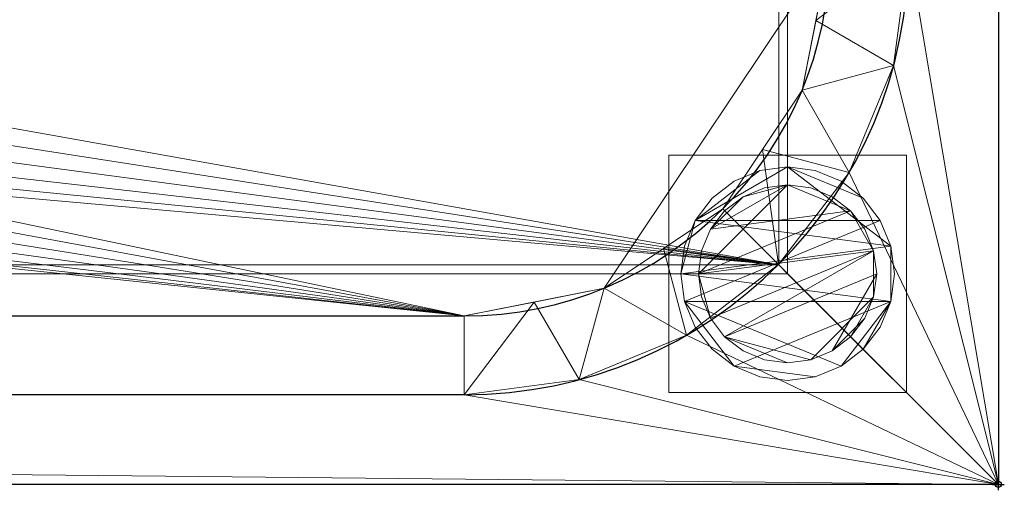
# Model space of a CAD drawing. Units: millimetres. Extents: x -1 to 1601, y -701 to 1.
# Drawn here: x 1435 to 1601, y -701 to -622 of the extents above; entities that cross this region are included whole.
import ezdxf

# ---------------------------------------------------------------- set-up
doc = ezdxf.new("R2010")
doc.units = ezdxf.units.MM
doc.header["$PDMODE"] = 34
for name, color, linetype in [('IQ_200_2D', 1, 'Continuous'), ('IQ_200_3D', 1, 'Continuous'), ('IQ_204_2D', 7, 'Continuous'), ('IQ_INS_3D', 3, 'Continuous')]:
    doc.layers.add(name, color=color, linetype=linetype)

msp = doc.modelspace()

# ---------------------------------------------------------------- linework, layer by layer
at = {"layer": 'IQ_200_2D'}
for p, q in [((1600, 0), (1600, -700)), ((1600, -700), (0, -700))]:
    msp.add_line(p, q, dxfattribs=at)
at = {"layer": 'IQ_204_2D'}
for p, q in [((90, -671.61), (1510, -671.61)), ((1510, -684.89), (90, -684.89))]:
    msp.add_line(p, q, dxfattribs=at)
for radius in [74.89, 61.61]:
    msp.add_arc((1510, -610), radius, 270, 0, dxfattribs=at)
at = {"layer": 'IQ_INS_3D'}
msp.add_point((1600, -700), dxfattribs=at)

# ---------------------------------------------------------------- meshes
at = {"layer": 'IQ_200_3D', "lineweight": 18}
mesh = msp.add_polyface(dxfattribs=at)
corners = [(1600, 0, 850), (1600, -700, 850), (0, -700, 850), (0, 0, 850), (35.5, -664.5, 850), (1564.5, -664.5, 850), (1564.5, -84.5, 850), (1563, -84.5, 850), (1563, -663, 850), (37, -663, 850), (37, -84.5, 850), (35.5, -84.5, 850), (480, -550, 850), (480, -150, 850), (478.13, -135.76, 850), (472.63, -122.5, 850), (463.89, -111.11, 850), (452.5, -102.37, 850), (439.24, -96.87, 850), (425, -95, 850), (125, -95, 850), (110.76, -96.87, 850), (97.5, -102.37, 850), (86.11, -111.11, 850), (77.37, -122.5, 850), (71.87, -135.76, 850), (70, -150, 850), (70, -550, 850), (71.87, -564.24, 850), (77.37, -577.5, 850), (86.11, -588.89, 850), (97.5, -597.63, 850), (110.76, -603.13, 850), (125, -605, 850), (425, -605, 850), (439.24, -603.13, 850), (452.5, -597.63, 850), (463.89, -588.89, 850), (472.63, -577.5, 850), (478.13, -564.24, 850), (575, -95, 850), (560.76, -96.87, 850), (547.5, -102.37, 850), (536.11, -111.11, 850), (527.37, -122.5, 850), (521.87, -135.76, 850), (520, -150, 850), (520, -550, 850), (521.87, -564.24, 850), (527.37, -577.5, 850), (536.11, -588.89, 850), (547.5, -597.63, 850), (560.76, -603.13, 850), (575, -605, 850), (875, -605, 850), (889.24, -603.13, 850), (902.5, -597.63, 850), (913.89, -588.89, 850), (922.63, -577.5, 850), (928.13, -564.24, 850), (930, -550, 850), (930, -150, 850), (928.13, -135.76, 850), (922.63, -122.5, 850), (913.89, -111.11, 850), (902.5, -102.37, 850), (889.24, -96.87, 850), (875, -95, 850), (516, -100, 850), (515.45, -95.86, 850), (513.86, -92, 850), (511.31, -88.69, 850), (508, -86.14, 850), (504.14, -84.55, 850), (500, -84, 850), (495.86, -84.55, 850), (492, -86.14, 850), (488.69, -88.69, 850), (486.14, -92, 850), (484.55, -95.86, 850), (484, -100, 850), (484.55, -104.14, 850), (486.14, -108, 850), (488.69, -111.31, 850), (492, -113.86, 850), (495.86, -115.45, 850), (500, -116, 850), (504.14, -115.45, 850), (508, -113.86, 850), (511.31, -111.31, 850), (513.86, -108, 850), (515.45, -104.14, 850)]
mesh.append_faces([[corners[k] for k in face] for face in [(60, 8, 59), (48, 12, 47), (67, 0, 66), (36, 52, 35), (33, 9, 32), (30, 9, 29), (24, 10, 23)]], dxfattribs={"vtx0": -1, "vtx1": -1})
mesh.append_faces([[corners[k] for k in face] for face in [(34, 53, 9, 33)]], dxfattribs={"vtx0": -1, "vtx1": -1, "vtx2": -1})
mesh.append_faces([[corners[k] for k in face] for face in [(45, 14, 86, 87)]], dxfattribs={"vtx0": -1, "vtx1": -1, "vtx3": -1})
mesh.append_faces([[corners[k] for k in face] for face in [(1, 5, 6, 0), (8, 56, 57), (8, 57, 58), (7, 61, 62), (35, 52, 53, 34), (0, 6, 7), (73, 67, 40), (45, 87, 88), (44, 89, 90), (14, 85, 86), (27, 9, 10, 26), (9, 27, 28), (15, 83, 84), (17, 78, 79, 16), (16, 80, 81), (10, 25, 26), (16, 79, 80)]], dxfattribs={"vtx0": -1, "vtx2": -1})
mesh.append_faces([[corners[k] for k in face] for face in [(7, 62, 63, 0), (67, 73, 74, 3), (3, 74, 75, 19)]], dxfattribs={"vtx0": -1, "vtx2": -1, "vtx3": -1})
mesh.append_faces([[corners[k] for k in face] for face in [(58, 59, 8), (55, 56, 8), (64, 65, 0), (65, 66, 0), (3, 0, 67), (63, 64, 0), (68, 69, 43), (70, 71, 42), (91, 68, 43), (31, 32, 9), (30, 31, 9), (53, 54, 9), (28, 29, 9), (24, 25, 10), (81, 82, 16), (75, 76, 19), (22, 23, 10), (20, 21, 3), (19, 20, 3), (10, 11, 3)]], dxfattribs={"vtx1": -1, "vtx2": -1})
mesh.append_faces([[corners[k] for k in face] for face in [(21, 22, 10, 3)]], dxfattribs={"vtx1": -1, "vtx2": -1, "vtx3": -1})
mesh.append_faces([[corners[k] for k in face] for face in [(4, 5, 1, 2), (7, 8, 60, 61), (54, 55, 8, 9), (51, 52, 36, 37), (50, 51, 37, 38), (48, 49, 39, 12), (45, 46, 13, 14), (44, 45, 88, 89), (49, 50, 38, 39), (42, 43, 69, 70), (40, 41, 72, 73), (41, 42, 71, 72), (90, 91, 43, 44), (46, 47, 12, 13), (14, 15, 84, 85), (11, 4, 2, 3), (82, 83, 15, 16), (77, 78, 17, 18), (76, 77, 18, 19)]], dxfattribs={"vtx1": -1, "vtx3": -1})
mesh = msp.add_polyface(dxfattribs=at)
corners = [(1600, -13, 1000), (1600, -13, 910), (1600, -13.34, 907.41), (1600, -14.34, 905), (1600, -15.93, 902.93), (1600, -18, 901.34), (1600, -20.41, 900.34), (1600, -23, 900), (1600, -700, 900), (1600, -700, 850), (1600, 0, 850), (1600, 0, 1000)]
mesh.append_faces([[corners[k] for k in face] for face in [(5, 10, 4)]], dxfattribs={"vtx0": -1, "vtx1": -1})
mesh.append_faces([[corners[k] for k in face] for face in [(10, 6, 7)]], dxfattribs={"vtx0": -1, "vtx2": -1})
mesh.append_faces([[corners[k] for k in face] for face in [(3, 4, 10), (2, 3, 10), (1, 2, 10), (5, 6, 10)]], dxfattribs={"vtx1": -1, "vtx2": -1})
mesh.append_faces([[corners[k] for k in face] for face in [(11, 0, 1, 10)]], dxfattribs={"vtx2": -1})
mesh.append_faces([[corners[k] for k in face] for face in [(7, 8, 9, 10)]], dxfattribs={"vtx3": -1})
mesh = msp.add_polyface(dxfattribs=at)
corners = [(1600, -700, 900), (1600, -23, 900), (0, -23, 900), (0, -700, 900), (90, -35.11, 900), (1510, -35.11, 900), (1529.38, -37.66, 900), (1547.44, -45.15, 900), (1562.95, -57.05, 900), (1574.85, -72.56, 900), (1582.34, -90.62, 900), (1584.89, -110, 900), (1584.89, -610, 900), (1582.34, -629.38, 900), (1574.85, -647.44, 900), (1562.95, -662.95, 900), (1547.44, -674.85, 900), (1529.38, -682.34, 900), (1510, -684.89, 900), (90, -684.89, 900), (70.62, -682.34, 900), (52.56, -674.85, 900), (37.05, -662.95, 900), (25.15, -647.44, 900), (17.66, -629.38, 900), (15.11, -610, 900), (15.11, -110, 900), (17.66, -90.62, 900), (25.15, -72.56, 900), (37.05, -57.05, 900), (52.56, -45.15, 900), (70.62, -37.66, 900)]
mesh.append_faces([[corners[k] for k in face] for face in [(9, 1, 8), (14, 0, 13), (31, 2, 30), (28, 2, 27), (21, 3, 20), (23, 3, 22)]], dxfattribs={"vtx0": -1, "vtx1": -1})
mesh.append_faces([[corners[k] for k in face] for face in [(1, 9, 10), (1, 11, 12, 0), (0, 14, 15), (0, 18, 19), (2, 28, 29), (3, 23, 24)]], dxfattribs={"vtx0": -1, "vtx2": -1})
mesh.append_faces([[corners[k] for k in face] for face in [(10, 11, 1), (5, 6, 1), (7, 8, 1), (6, 7, 1), (12, 13, 0), (15, 16, 0), (17, 18, 0), (16, 17, 0), (31, 4, 2), (29, 30, 2), (26, 27, 2), (21, 22, 3), (24, 25, 3)]], dxfattribs={"vtx1": -1, "vtx2": -1})
mesh.append_faces([[corners[k] for k in face] for face in [(4, 5, 1, 2), (25, 26, 2, 3), (19, 20, 3, 0)]], dxfattribs={"vtx1": -1, "vtx3": -1})
mesh = msp.add_polyface(dxfattribs=at)
corners = [(1510, -48.39, 890), (90, -48.39, 890), (66.42, -53.08, 890), (46.44, -66.44, 890), (33.08, -86.42, 890), (28.39, -110, 890), (28.39, -610, 890), (33.08, -633.58, 890), (46.44, -653.56, 890), (66.42, -666.92, 890), (90, -671.61, 890), (1510, -671.61, 890), (1533.58, -666.92, 890), (1553.56, -653.56, 890), (1566.92, -633.58, 890), (1571.61, -610, 890), (1571.61, -110, 890), (1566.92, -86.42, 890), (1553.56, -66.44, 890), (1533.58, -53.08, 890), (480, -150, 890), (480, -550, 890), (478.13, -564.24, 890), (472.63, -577.5, 890), (463.89, -588.89, 890), (452.5, -597.63, 890), (439.24, -603.13, 890), (425, -605, 890), (125, -605, 890), (110.76, -603.13, 890), (97.5, -597.63, 890), (86.11, -588.89, 890), (77.37, -577.5, 890), (71.87, -564.24, 890), (70, -550, 890), (70, -150, 890), (71.87, -135.76, 890), (77.37, -122.5, 890), (86.11, -111.11, 890), (97.5, -102.37, 890), (110.76, -96.87, 890), (125, -95, 890), (425, -95, 890), (439.24, -96.87, 890), (452.5, -102.37, 890), (463.89, -111.11, 890), (472.63, -122.5, 890), (478.13, -135.76, 890), (520, -150, 890), (521.87, -135.76, 890), (527.37, -122.5, 890), (536.11, -111.11, 890), (547.5, -102.37, 890), (560.76, -96.87, 890), (575, -95, 890), (875, -95, 890), (889.24, -96.87, 890), (902.5, -102.37, 890), (913.89, -111.11, 890), (922.63, -122.5, 890), (928.13, -135.76, 890), (930, -150, 890), (930, -550, 890), (928.13, -564.24, 890), (922.63, -577.5, 890), (913.89, -588.89, 890), (902.5, -597.63, 890), (889.24, -603.13, 890), (875, -605, 890), (575, -605, 890), (560.76, -603.13, 890), (547.5, -597.63, 890), (536.11, -588.89, 890), (527.37, -577.5, 890), (521.87, -564.24, 890), (520, -550, 890), (484, -100, 890), (484.55, -95.86, 890), (486.14, -92, 890), (488.69, -88.69, 890), (492, -86.14, 890), (495.86, -84.55, 890), (500, -84, 890), (504.14, -84.55, 890), (508, -86.14, 890), (511.31, -88.69, 890), (513.86, -92, 890), (515.45, -95.86, 890), (516, -100, 890), (515.45, -104.14, 890), (513.86, -108, 890), (511.31, -111.31, 890), (508, -113.86, 890), (504.14, -115.45, 890), (500, -116, 890), (495.86, -115.45, 890), (492, -113.86, 890), (488.69, -111.31, 890), (486.14, -108, 890), (484.55, -104.14, 890)]
mesh.append_faces([[corners[k] for k in face] for face in [(66, 11, 65), (65, 11, 64), (16, 62, 15), (63, 11, 62), (74, 22, 73), (58, 0, 57), (0, 16, 19), (87, 52, 86), (33, 6, 32), (97, 46, 96), (77, 45, 76), (43, 80, 42)]], dxfattribs={"vtx0": -1, "vtx1": -1})
mesh.append_faces([[corners[k] for k in face] for face in [(94, 47, 49, 93)]], dxfattribs={"vtx0": -1, "vtx1": -1, "vtx2": -1})
mesh.append_faces([[corners[k] for k in face] for face in [(15, 62, 11, 12), (55, 0, 82, 83)]], dxfattribs={"vtx0": -1, "vtx1": -1, "vtx3": -1})
mesh.append_faces([[corners[k] for k in face] for face in [(11, 63, 64), (11, 66, 67), (11, 67, 68), (23, 72, 73, 22), (20, 48, 49, 47), (92, 49, 50, 91), (0, 58, 59), (0, 55, 56), (51, 88, 89), (21, 75, 48, 20), (10, 28, 29), (96, 46, 47, 95), (72, 23, 24), (30, 9, 10, 29), (7, 30, 31, 6), (6, 31, 32), (6, 33, 34), (5, 35, 36), (5, 36, 37, 4), (45, 99, 76), (1, 81, 82, 0), (44, 78, 79), (2, 38, 39, 1), (4, 37, 38), (1, 40, 41), (1, 41, 42), (1, 39, 40)]], dxfattribs={"vtx0": -1, "vtx2": -1})
mesh.append_faces([[corners[k] for k in face] for face in [(0, 61, 62, 16), (42, 80, 81, 1)]], dxfattribs={"vtx0": -1, "vtx2": -1, "vtx3": -1})
mesh.append_faces([[corners[k] for k in face] for face in [(38, 2, 3, 4)]], dxfattribs={"vtx0": -1, "vtx3": -1})
mesh.append_faces([[corners[k] for k in face] for face in [(60, 61, 0), (59, 60, 0), (56, 57, 0), (89, 90, 51), (92, 93, 49), (94, 95, 47), (8, 9, 30, 7), (97, 98, 46)]], dxfattribs={"vtx1": -1, "vtx2": -1})
mesh.append_faces([[corners[k] for k in face] for face in [(27, 28, 10, 69)]], dxfattribs={"vtx1": -1, "vtx2": -1, "vtx3": -1})
mesh.append_faces([[corners[k] for k in face] for face in [(69, 70, 26, 27), (70, 71, 25, 26), (68, 69, 10, 11), (74, 75, 21, 22), (71, 72, 24, 25), (52, 53, 85, 86), (54, 55, 83, 84), (53, 54, 84, 85), (50, 51, 90, 91), (87, 88, 51, 52), (34, 35, 5, 6), (98, 99, 45, 46), (77, 78, 44, 45), (79, 80, 43, 44)]], dxfattribs={"vtx1": -1, "vtx3": -1})
mesh.append_faces([[corners[k] for k in face] for face in [(13, 14, 15, 12)]], dxfattribs={"vtx2": -1})
mesh.append_faces([[corners[k] for k in face] for face in [(16, 17, 18, 19)]], dxfattribs={"vtx3": -1})
mesh = msp.add_polyface(dxfattribs=at)
corners = [(35.5, -664.5, 600), (35.5, -84.5, 600), (37, -84.5, 600), (37, -663, 600), (1563, -663, 600), (1563, -84.5, 600), (1564.5, -84.5, 600), (1564.5, -664.5, 600)]
mesh.append_faces([[corners[k] for k in face] for face in [(3, 0, 1, 2)]], dxfattribs={"vtx0": -1})
mesh.append_faces([[corners[k] for k in face] for face in [(6, 7, 4, 5)]], dxfattribs={"vtx1": -1})
mesh.append_faces([[corners[k] for k in face] for face in [(3, 4, 7, 0)]], dxfattribs={"vtx1": -1, "vtx3": -1})
mesh = msp.add_polyface(dxfattribs=at)
corners = [(1563, -663, 600), (1563, -663, 850), (1563, -84.5, 850), (1563, -84.5, 600)]
mesh.append_faces([[corners[k] for k in face] for face in [(0, 1, 2, 3)]])
mesh = msp.add_polyface(dxfattribs=at)
corners = [(1564.5, -84.5, 600), (1564.5, -84.5, 850), (1564.5, -664.5, 850), (1564.5, -664.5, 600)]
mesh.append_faces([[corners[k] for k in face] for face in [(0, 1, 2, 3)]])
mesh = msp.add_polyface(dxfattribs=at)
corners = [(1571.61, -610, 890), (1566.92, -633.58, 890), (1553.56, -653.56, 890), (1533.58, -666.92, 890), (1510, -671.61, 890), (1510, -684.89, 900), (1529.38, -682.34, 900), (1547.44, -674.85, 900), (1562.95, -662.95, 900), (1574.85, -647.44, 900), (1582.34, -629.38, 900), (1584.89, -610, 900), (1521.79, -669.26, 890), (1543.57, -660.24, 890), (1560.24, -643.57, 890), (1569.26, -621.79, 890)]
mesh.append_faces([[corners[k] for k in face] for face in [(15, 11, 0)]], dxfattribs={"vtx0": -1})
mesh.append_faces([[corners[k] for k in face] for face in [(6, 12, 5), (13, 8, 2), (8, 13, 7), (9, 14, 8), (2, 8, 14)]], dxfattribs={"vtx0": -1, "vtx1": -1})
mesh.append_faces([[corners[k] for k in face] for face in [(3, 6, 7), (6, 3, 12), (15, 10, 11), (9, 1, 14)]], dxfattribs={"vtx0": -1, "vtx2": -1})
mesh.append_faces([[corners[k] for k in face] for face in [(4, 5, 12)]], dxfattribs={"vtx1": -1})
mesh.append_faces([[corners[k] for k in face] for face in [(13, 3, 7), (15, 1, 10), (9, 10, 1)]], dxfattribs={"vtx1": -1, "vtx2": -1})
mesh = msp.add_polyface(dxfattribs=at)
corners = [(1544.5, -644.5, 850), (1544.5, -684.5, 850), (1584.5, -684.5, 850), (1584.5, -644.5, 850)]
mesh.append_faces([[corners[k] for k in face] for face in [(0, 1, 2, 3)]])
mesh = msp.add_polyface(dxfattribs=at)
corners = [(1584.5, -684.5, 75), (1544.5, -684.5, 75), (1544.5, -644.5, 75), (1584.5, -644.5, 75)]
mesh.append_faces([[corners[k] for k in face] for face in [(0, 1, 2, 3)]])
mesh = msp.add_polyface(dxfattribs=at)
corners = [(1584.5, -644.5, 850), (1584.5, -644.5, 75), (1544.5, -644.5, 75), (1544.5, -644.5, 850)]
mesh.append_faces([[corners[k] for k in face] for face in [(0, 1, 2, 3)]])
mesh = msp.add_polyface(dxfattribs=at)
corners = [(1544.5, -644.5, 850), (1544.5, -644.5, 75), (1544.5, -684.5, 75), (1544.5, -684.5, 850)]
mesh.append_faces([[corners[k] for k in face] for face in [(0, 1, 2, 3)]])
mesh = msp.add_polyface(dxfattribs=at)
corners = [(1584.5, -684.5, 850), (1584.5, -684.5, 75), (1584.5, -644.5, 75), (1584.5, -644.5, 850)]
mesh.append_faces([[corners[k] for k in face] for face in [(0, 1, 2, 3)]])
mesh = msp.add_polyface(dxfattribs=at)
corners = [(1546.5, -664.5, 5), (1547.11, -669.16, 5), (1548.91, -673.5, 5), (1551.77, -677.23, 5), (1555.5, -680.09, 5), (1559.84, -681.89, 5), (1564.5, -682.5, 5), (1569.16, -681.89, 5), (1573.5, -680.09, 5), (1577.23, -677.23, 5), (1580.09, -673.5, 5), (1581.89, -669.16, 5), (1582.5, -664.5, 5), (1581.89, -659.84, 5), (1580.09, -655.5, 5), (1577.23, -651.77, 5), (1573.5, -648.91, 5), (1569.16, -647.11, 5), (1564.5, -646.5, 5), (1559.84, -647.11, 5), (1555.5, -648.91, 5), (1551.77, -651.77, 5), (1548.91, -655.5, 5), (1547.11, -659.84, 5)]
mesh.append_faces([[corners[k] for k in face] for face in [(11, 8, 9, 10)]], dxfattribs={"vtx0": -1})
mesh.append_faces([[corners[k] for k in face] for face in [(4, 7, 8, 11), (11, 0, 1, 4), (13, 18, 19, 22)]], dxfattribs={"vtx0": -1, "vtx2": -1, "vtx3": -1})
mesh.append_faces([[corners[k] for k in face] for face in [(0, 11, 12, 13)]], dxfattribs={"vtx0": -1, "vtx3": -1})
mesh.append_faces([[corners[k] for k in face] for face in [(2, 3, 4, 1), (16, 17, 18, 15)]], dxfattribs={"vtx2": -1})
mesh.append_faces([[corners[k] for k in face] for face in [(13, 14, 15, 18), (22, 23, 0, 13)]], dxfattribs={"vtx2": -1, "vtx3": -1})
mesh.append_faces([[corners[k] for k in face] for face in [(4, 5, 6, 7), (19, 20, 21, 22)]], dxfattribs={"vtx3": -1})
mesh = msp.add_polyface(dxfattribs=at)
corners = [(1546.5, -664.5, 0), (1547.11, -659.84, 0), (1548.91, -655.5, 0), (1551.77, -651.77, 0), (1555.5, -648.91, 0), (1559.84, -647.11, 0), (1564.5, -646.5, 0), (1569.16, -647.11, 0), (1573.5, -648.91, 0), (1577.23, -651.77, 0), (1580.09, -655.5, 0), (1581.89, -659.84, 0), (1582.5, -664.5, 0), (1581.89, -669.16, 0), (1580.09, -673.5, 0), (1577.23, -677.23, 0), (1573.5, -680.09, 0), (1569.16, -681.89, 0), (1564.5, -682.5, 0), (1559.84, -681.89, 0), (1555.5, -680.09, 0), (1551.77, -677.23, 0), (1548.91, -673.5, 0), (1547.11, -669.16, 0)]
mesh.append_faces([[corners[k] for k in face] for face in [(2, 0, 1), (15, 13, 14), (13, 11, 12)]], dxfattribs={"vtx0": -1})
mesh.append_faces([[corners[k] for k in face] for face in [(16, 23, 13, 15)]], dxfattribs={"vtx0": -1, "vtx1": -1, "vtx2": -1})
mesh.append_faces([[corners[k] for k in face] for face in [(2, 10, 23, 0)]], dxfattribs={"vtx0": -1, "vtx1": -1, "vtx3": -1})
mesh.append_faces([[corners[k] for k in face] for face in [(2, 5, 6)]], dxfattribs={"vtx0": -1, "vtx2": -1})
mesh.append_faces([[corners[k] for k in face] for face in [(23, 10, 11, 13), (23, 16, 17, 20)]], dxfattribs={"vtx0": -1, "vtx2": -1, "vtx3": -1})
mesh.append_faces([[corners[k] for k in face] for face in [(9, 10, 2, 6)]], dxfattribs={"vtx1": -1, "vtx2": -1, "vtx3": -1})
mesh.append_faces([[corners[k] for k in face] for face in [(3, 4, 5, 2), (18, 19, 20, 17)]], dxfattribs={"vtx2": -1})
mesh.append_faces([[corners[k] for k in face] for face in [(6, 7, 8, 9), (20, 21, 22, 23)]], dxfattribs={"vtx3": -1})
mesh = msp.add_polyface(dxfattribs=at)
corners = [(1546.5, -664.5, 5), (1547.11, -659.84, 5), (1548.91, -655.5, 5), (1551.77, -651.77, 5), (1555.5, -648.91, 5), (1559.84, -647.11, 5), (1564.5, -646.5, 5), (1569.16, -647.11, 5), (1573.5, -648.91, 5), (1577.23, -651.77, 5), (1580.09, -655.5, 5), (1581.89, -659.84, 5), (1582.5, -664.5, 5), (1582.5, -664.5, 0), (1581.89, -659.84, 0), (1580.09, -655.5, 0), (1577.23, -651.77, 0), (1573.5, -648.91, 0), (1569.16, -647.11, 0), (1564.5, -646.5, 0), (1559.84, -647.11, 0), (1555.5, -648.91, 0), (1551.77, -651.77, 0), (1548.91, -655.5, 0), (1547.11, -659.84, 0), (1546.5, -664.5, 0)]
mesh.append_faces([[corners[k] for k in face] for face in [(13, 14, 11, 12), (0, 1, 24, 25)]], dxfattribs={"vtx1": -1})
mesh.append_faces([[corners[k] for k in face] for face in [(14, 15, 10, 11), (16, 17, 8, 9), (15, 16, 9, 10), (17, 18, 7, 8), (6, 7, 18, 19), (19, 20, 5, 6), (20, 21, 4, 5), (22, 23, 2, 3), (21, 22, 3, 4), (23, 24, 1, 2)]], dxfattribs={"vtx1": -1, "vtx3": -1})
mesh = msp.add_polyface(dxfattribs=at)
corners = [(1549.5, -664.5, 75), (1550.01, -668.38, 75), (1551.51, -672, 75), (1553.89, -675.11, 75), (1557, -677.49, 75), (1560.62, -678.99, 75), (1564.5, -679.5, 75), (1568.38, -678.99, 75), (1572, -677.49, 75), (1575.11, -675.11, 75), (1577.49, -672, 75), (1578.99, -668.38, 75), (1579.5, -664.5, 75), (1578.99, -660.62, 75), (1577.49, -657, 75), (1575.11, -653.89, 75), (1572, -651.51, 75), (1568.38, -650.01, 75), (1564.5, -649.5, 75), (1560.62, -650.01, 75), (1557, -651.51, 75), (1553.89, -653.89, 75), (1551.51, -657, 75), (1550.01, -660.62, 75)]
mesh.append_faces([[corners[k] for k in face] for face in [(10, 8, 9), (22, 20, 21)]], dxfattribs={"vtx0": -1})
mesh.append_faces([[corners[k] for k in face] for face in [(7, 3, 6)]], dxfattribs={"vtx0": -1, "vtx1": -1})
mesh.append_faces([[corners[k] for k in face] for face in [(22, 15, 18, 20)]], dxfattribs={"vtx0": -1, "vtx1": -1, "vtx2": -1, "vtx3": -1})
mesh.append_faces([[corners[k] for k in face] for face in [(13, 2, 3, 12)]], dxfattribs={"vtx0": -1, "vtx2": -1})
mesh.append_faces([[corners[k] for k in face] for face in [(3, 7, 8, 12)]], dxfattribs={"vtx0": -1, "vtx2": -1, "vtx3": -1})
mesh.append_faces([[corners[k] for k in face] for face in [(17, 18, 15, 16), (19, 20, 18)]], dxfattribs={"vtx1": -1})
mesh.append_faces([[corners[k] for k in face] for face in [(11, 12, 8, 10)]], dxfattribs={"vtx1": -1, "vtx2": -1})
mesh.append_faces([[corners[k] for k in face] for face in [(4, 5, 6, 3)]], dxfattribs={"vtx2": -1})
mesh.append_faces([[corners[k] for k in face] for face in [(0, 1, 2, 13), (13, 14, 15, 0), (22, 23, 0, 15)]], dxfattribs={"vtx2": -1, "vtx3": -1})
mesh = msp.add_polyface(dxfattribs=at)
corners = [(1549.5, -664.5, 5), (1550.01, -660.62, 5), (1551.51, -657, 5), (1553.89, -653.89, 5), (1557, -651.51, 5), (1560.62, -650.01, 5), (1564.5, -649.5, 5), (1568.38, -650.01, 5), (1572, -651.51, 5), (1575.11, -653.89, 5), (1577.49, -657, 5), (1578.99, -660.62, 5), (1579.5, -664.5, 5), (1578.99, -668.38, 5), (1577.49, -672, 5), (1575.11, -675.11, 5), (1572, -677.49, 5), (1568.38, -678.99, 5), (1564.5, -679.5, 5), (1560.62, -678.99, 5), (1557, -677.49, 5), (1553.89, -675.11, 5), (1551.51, -672, 5), (1550.01, -668.38, 5)]
mesh.append_faces([[corners[k] for k in face] for face in [(9, 6, 7, 8), (4, 2, 3), (15, 13, 14)]], dxfattribs={"vtx0": -1})
mesh.append_faces([[corners[k] for k in face] for face in [(18, 21, 17)]], dxfattribs={"vtx0": -1, "vtx1": -1})
mesh.append_faces([[corners[k] for k in face] for face in [(22, 0, 11, 21)]], dxfattribs={"vtx0": -1, "vtx1": -1, "vtx2": -1})
mesh.append_faces([[corners[k] for k in face] for face in [(0, 6, 9, 11), (21, 11, 13, 17)]], dxfattribs={"vtx0": -1, "vtx1": -1, "vtx2": -1, "vtx3": -1})
mesh.append_faces([[corners[k] for k in face] for face in [(23, 0, 22), (12, 13, 11)]], dxfattribs={"vtx1": -1})
mesh.append_faces([[corners[k] for k in face] for face in [(16, 17, 13, 15)]], dxfattribs={"vtx1": -1, "vtx2": -1})
mesh.append_faces([[corners[k] for k in face] for face in [(9, 10, 11)]], dxfattribs={"vtx2": -1})
mesh.append_faces([[corners[k] for k in face] for face in [(4, 5, 6, 2), (0, 1, 2, 6)]], dxfattribs={"vtx2": -1, "vtx3": -1})
mesh.append_faces([[corners[k] for k in face] for face in [(18, 19, 20, 21)]], dxfattribs={"vtx3": -1})
mesh = msp.add_polyface(dxfattribs=at)
corners = [(1549.5, -664.5, 75), (1550.01, -660.62, 75), (1551.51, -657, 75), (1553.89, -653.89, 75), (1557, -651.51, 75), (1560.62, -650.01, 75), (1564.5, -649.5, 75), (1568.38, -650.01, 75), (1572, -651.51, 75), (1575.11, -653.89, 75), (1577.49, -657, 75), (1578.99, -660.62, 75), (1579.5, -664.5, 75), (1579.5, -664.5, 5), (1578.99, -660.62, 5), (1577.49, -657, 5), (1575.11, -653.89, 5), (1572, -651.51, 5), (1568.38, -650.01, 5), (1564.5, -649.5, 5), (1560.62, -650.01, 5), (1557, -651.51, 5), (1553.89, -653.89, 5), (1551.51, -657, 5), (1550.01, -660.62, 5), (1549.5, -664.5, 5)]
mesh.append_faces([[corners[k] for k in face] for face in [(1, 24, 25, 0)]], dxfattribs={"vtx0": -1})
mesh.append_faces([[corners[k] for k in face] for face in [(8, 17, 18, 7), (9, 16, 17, 8), (7, 18, 19, 6), (15, 10, 11, 14), (5, 20, 21, 4), (4, 21, 22, 3), (2, 23, 24, 1), (3, 22, 23, 2), (20, 5, 6, 19)]], dxfattribs={"vtx0": -1, "vtx2": -1})
mesh.append_faces([[corners[k] for k in face] for face in [(13, 14, 11, 12)]], dxfattribs={"vtx1": -1})
mesh.append_faces([[corners[k] for k in face] for face in [(9, 10, 15, 16)]], dxfattribs={"vtx1": -1, "vtx3": -1})
mesh = msp.add_polyface(dxfattribs=at)
corners = [(37, -663, 600), (37, -663, 850), (1563, -663, 850), (1563, -663, 600)]
mesh.append_faces([[corners[k] for k in face] for face in [(0, 1, 2, 3)]])
mesh = msp.add_polyface(dxfattribs=at)
corners = [(1564.5, -664.5, 600), (1564.5, -664.5, 850), (35.5, -664.5, 850), (35.5, -664.5, 600)]
mesh.append_faces([[corners[k] for k in face] for face in [(0, 1, 2, 3)]])
mesh = msp.add_polyface(dxfattribs=at)
corners = [(1582.5, -664.5, 5), (1581.89, -669.16, 5), (1580.09, -673.5, 5), (1577.23, -677.23, 5), (1573.5, -680.09, 5), (1569.16, -681.89, 5), (1564.5, -682.5, 5), (1559.84, -681.89, 5), (1555.5, -680.09, 5), (1551.77, -677.23, 5), (1548.91, -673.5, 5), (1547.11, -669.16, 5), (1546.5, -664.5, 5), (1546.5, -664.5, 0), (1547.11, -669.16, 0), (1548.91, -673.5, 0), (1551.77, -677.23, 0), (1555.5, -680.09, 0), (1559.84, -681.89, 0), (1564.5, -682.5, 0), (1569.16, -681.89, 0), (1573.5, -680.09, 0), (1577.23, -677.23, 0), (1580.09, -673.5, 0), (1581.89, -669.16, 0), (1582.5, -664.5, 0)]
mesh.append_faces([[corners[k] for k in face] for face in [(13, 14, 11, 12), (0, 1, 24, 25)]], dxfattribs={"vtx1": -1})
mesh.append_faces([[corners[k] for k in face] for face in [(14, 15, 10, 11), (16, 17, 8, 9), (15, 16, 9, 10), (17, 18, 7, 8), (6, 7, 18, 19), (19, 20, 5, 6), (20, 21, 4, 5), (22, 23, 2, 3), (21, 22, 3, 4), (23, 24, 1, 2)]], dxfattribs={"vtx1": -1, "vtx3": -1})
mesh = msp.add_polyface(dxfattribs=at)
corners = [(1579.5, -664.5, 75), (1578.99, -668.38, 75), (1577.49, -672, 75), (1575.11, -675.11, 75), (1572, -677.49, 75), (1568.38, -678.99, 75), (1564.5, -679.5, 75), (1560.62, -678.99, 75), (1557, -677.49, 75), (1553.89, -675.11, 75), (1551.51, -672, 75), (1550.01, -668.38, 75), (1549.5, -664.5, 75), (1549.5, -664.5, 5), (1550.01, -668.38, 5), (1551.51, -672, 5), (1553.89, -675.11, 5), (1557, -677.49, 5), (1560.62, -678.99, 5), (1564.5, -679.5, 5), (1568.38, -678.99, 5), (1572, -677.49, 5), (1575.11, -675.11, 5), (1577.49, -672, 5), (1578.99, -668.38, 5), (1579.5, -664.5, 5)]
mesh.append_faces([[corners[k] for k in face] for face in [(1, 24, 25, 0)]], dxfattribs={"vtx0": -1})
mesh.append_faces([[corners[k] for k in face] for face in [(11, 14, 15, 10), (10, 15, 16, 9), (8, 17, 18, 7), (9, 16, 17, 8), (7, 18, 19, 6), (5, 20, 21, 4), (4, 21, 22, 3), (2, 23, 24, 1), (3, 22, 23, 2), (20, 5, 6, 19)]], dxfattribs={"vtx0": -1, "vtx2": -1})
mesh.append_faces([[corners[k] for k in face] for face in [(12, 13, 14, 11)]], dxfattribs={"vtx2": -1})
mesh = msp.add_polyface(dxfattribs=at)
corners = [(90, -671.61, 890), (90, -684.89, 900), (1510, -684.89, 900), (1510, -671.61, 890)]
mesh.append_faces([[corners[k] for k in face] for face in [(0, 1, 2, 3)]])
mesh = msp.add_polyface(dxfattribs=at)
corners = [(1544.5, -684.5, 850), (1544.5, -684.5, 75), (1584.5, -684.5, 75), (1584.5, -684.5, 850)]
mesh.append_faces([[corners[k] for k in face] for face in [(0, 1, 2, 3)]])
mesh = msp.add_polyface(dxfattribs=at)
corners = [(1600, -700, 900), (0, -700, 900), (0, -700, 850), (1600, -700, 850)]
mesh.append_faces([[corners[k] for k in face] for face in [(0, 1, 2, 3)]])

doc.saveas('drawing.dxf')
